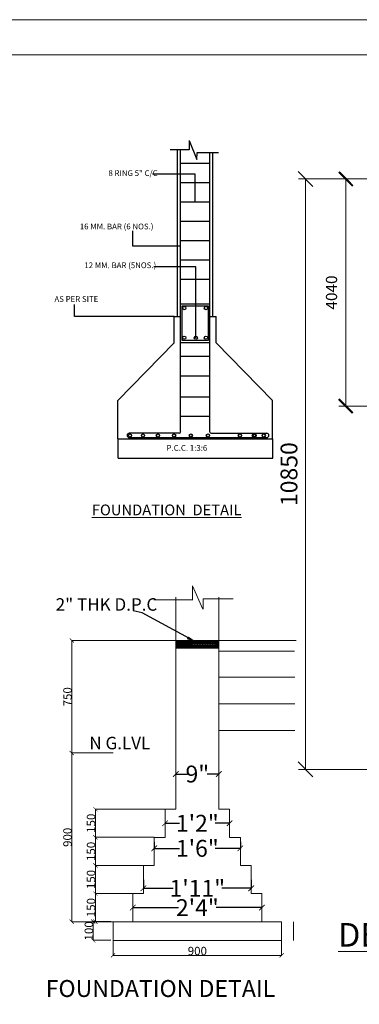
# Model space of a CAD drawing. Units: millimetres. Extents: x -74560 to 6884594, y -23068 to 3622278.
# Drawn here: x -35806 to -29761, y 95113 to 112624 of the extents above; entities that cross this region are included whole.
import ezdxf

# ---------------------------------------------------------------- set-up
doc = ezdxf.new("R2010")
doc.units = ezdxf.units.MM
doc.header["$PDMODE"] = 3
doc.layers.get('0').update_dxf_attribs({"lineweight": 9})
for name, color, linetype, lineweight in [('a-dim', 7, 'Continuous', 15), ('a-dn', 7, 'Continuous', 13), ('DIME', 7, 'Continuous', 15), ('WIND', 4, 'Continuous', 20)]:
    doc.layers.add(name, color=color, linetype=linetype, lineweight=lineweight)
doc.layers.add('FORMAT', color=7, linetype='Continuous')
doc.styles.add('ARIL', font='arial.ttf')
doc.styles.add('DIMTEXT', font='panroman.ttf')
doc.styles.add('FORMAT1', font='txt', dxfattribs={"height": 300})
doc.styles.add('Gul', font='arial.ttf')
doc.styles.get("Standard").update_dxf_attribs({"font": 'geniso.shx'})
doc.dimstyles.new('AMIT', dxfattribs={"dimtxt": 150, "dimasz": 100, "dimexe": 3, "dimexo": 3, "dimgap": 1, "dimtad": 0, "dimdec": 0, "dimzin": 0, "dimdsep": 46, "dimtxsty": 'FORMAT1', "dimblk1": 'ARCHTICK', "dimblk2": 'ARCHTICK', "dimsah": 1, "dimcen": 0, "dimdle": 3, "dimclrd": 9, "dimclre": 8, "dimclrt": 11, "dimadec": 0, "dimazin": 0, "dimtfac": 1, "dimtdec": 0, "dimtofl": 0, "dimtmove": 1, "dimatfit": 3, "dimldrblk": 'CLOSEDBLANK', "dimfxl": 1, "dimtolj": 1, "dimtzin": 0, "dimarcsym": 0})
doc.dimstyles.get("Standard").update_dxf_attribs({"dimtxt": 250, "dimasz": 250, "dimexe": 10, "dimexo": 10, "dimgap": 100, "dimtad": 1, "dimdec": 0, "dimzin": 0, "dimdsep": 46, "dimtxsty": 'Standard', "dimcen": 10, "dimse1": 1, "dimse2": 1, "dimclrd": 4, "dimclre": 4, "dimclrt": 4, "dimadec": 0, "dimazin": 0, "dimtfac": 1, "dimtdec": 0, "dimtofl": 0, "dimtmove": 0, "dimatfit": 3, "dimfxl": 1, "dimtolj": 1, "dimtzin": 0, "dimlwd": 25, "dimlwe": -1, "dimarcsym": 0})
doc.dimstyles.new('Standard$0', dxfattribs={"dimtxt": 150, "dimasz": 75, "dimexe": 0.18, "dimexo": 0.5, "dimgap": 0.02, "dimtad": 1, "dimdec": 0, "dimzin": 12, "dimdsep": 46, "dimtxsty": 'Gul', "dimblk": 'ARCHTICK', "dimcen": 0.09, "dimclrd": 9, "dimclre": 6, "dimclrt": 6, "dimadec": 0, "dimazin": 3, "dimtfac": 1, "dimtdec": 0, "dimtofl": 0, "dimtmove": 0, "dimatfit": 3, "dimfxl": 1, "dimtolj": 1, "dimtzin": 0, "dimlwd": -1, "dimlwe": -1, "dimarcsym": 0})
doc.dimstyles.new('SUN', dxfattribs={"dimscale": 100, "dimtxt": 2, "dimasz": 2.5, "dimexe": 1.25, "dimexo": 1.25, "dimgap": 1.25, "dimtad": 1, "dimdec": 0, "dimdsep": 46, "dimtxsty": 'DIMTEXT', "dimblk": 'ARCHTICK', "dimcen": 0, "dimclrd": 256, "dimclre": 256, "dimclrt": 256, "dimadec": 0, "dimazin": 0, "dimtfac": 1, "dimtdec": 0, "dimtmove": 0, "dimatfit": 3, "dimfxl": 1, "dimlwd": -1, "dimlwe": -1, "dimarcsym": 0})

# ---------------------------------------------------------------- blocks, each defined once
blk = doc.blocks.new('_ArchTick')
at = {"layer": 'WIND', "color": 0, "const_width": 0.15}
blk.add_lwpolyline([(-0.5, -0.5), (0.5, 0.5)], dxfattribs=at)
blk = doc.blocks.new('_ClosedBlank')
at = {"layer": 'a-dim', "color": 0, "lineweight": -2}
for p, q in [((-1, 0.17), (0, 0)), ((-1, 0.17), (-1, -0.17)), ((0, 0), (-1, -0.17))]:
    blk.add_line(p, q, dxfattribs=at)
blk = doc.blocks.new('*D459')
at = {"layer": 'Defpoints', "color": 0, "linetype": 'Continuous'}
for p in [(-34879, 101583), (-33028, 101583), (-34144, 99583)]:
    blk.add_point(p, dxfattribs=at)
at = {"layer": 'DIME', "color": 6, "linetype": 'Continuous'}
for p, q in [((-33028, 101583), (-34879, 101583)), ((-34145, 99583), (-34879, 99583))]:
    blk.add_line(p, q, dxfattribs=at)
at = {"layer": 'DIME', "color": 9, "linetype": 'Continuous'}
blk.add_line((-34879, 99583), (-34879, 101583), dxfattribs=at)
at = {"layer": 'DIME', "color": 9, "linetype": 'Continuous', "xscale": 75, "yscale": 75, "zscale": 75}
for p, rotation in [((-34879, 101583), 90), ((-34879, 99583), 270)]:
    blk.add_blockref('_ArchTick', p, dxfattribs=dict(at, rotation=rotation))
at = {"layer": 'DIME', "color": 6, "linetype": 'Continuous', "insert": (-34955, 100583), "char_height": 150, "attachment_point": 5, "rotation": 90, "style": 'Gul'}
blk.add_mtext('\\A1;750', dxfattribs=at)
blk = doc.blocks.new('*D460')
at = {"layer": 'a-dn', "color": 9, "lineweight": -2, "ltscale": 0.25}
for p, q in [((-33222, 98333), (-32961, 98333)), ((-32066, 98333), (-32328, 98333))]:
    blk.add_line(p, q, dxfattribs=at)
at = {"layer": 'a-dn', "color": 8, "lineweight": -2, "ltscale": 0.25}
blk.add_line((-32069, 98336), (-32069, 98336), dxfattribs=at)
at = {"layer": 'Defpoints', "color": 0, "ltscale": 0.25}
for p in [(-33219, 98333), (-32069, 98333), (-32069, 98333)]:
    blk.add_point(p, dxfattribs=at)
at = {"layer": 'a-dn', "color": 9, "lineweight": -2, "ltscale": 0.25, "xscale": 100, "yscale": 100, "zscale": 100, "rotation": 180}
blk.add_blockref('_ArchTick', (-33219, 98333), dxfattribs=at)
at = {"layer": 'a-dn', "color": 9, "lineweight": -2, "ltscale": 0.25, "xscale": 100, "yscale": 100, "zscale": 100}
blk.add_blockref('_ArchTick', (-32069, 98333), dxfattribs=at)
at = {"layer": 'a-dn', "color": 11, "ltscale": 0.25, "insert": (-32644, 98333), "char_height": 300, "attachment_point": 5, "style": 'FORMAT1'}
blk.add_mtext('\\A1;1\'2"', dxfattribs=at)
blk = doc.blocks.new('*D461')
at = {"layer": 'a-dn', "color": 9, "lineweight": -2, "ltscale": 0.25}
for p, q in [((-33031, 99209), (-32818, 99209)), ((-32258, 99209), (-32470, 99209))]:
    blk.add_line(p, q, dxfattribs=at)
at = {"layer": 'a-dn', "color": 8, "lineweight": -2, "ltscale": 0.25}
for p, q in [((-33028, 99219), (-33028, 99206)), ((-32261, 99219), (-32261, 99206))]:
    blk.add_line(p, q, dxfattribs=at)
at = {"layer": 'Defpoints', "color": 0, "ltscale": 0.25}
for p in [(-33028, 99222), (-32261, 99222), (-32261, 99209)]:
    blk.add_point(p, dxfattribs=at)
at = {"layer": 'a-dn', "color": 9, "lineweight": -2, "ltscale": 0.25, "xscale": 100, "yscale": 100, "zscale": 100, "rotation": 180}
blk.add_blockref('_ArchTick', (-33028, 99209), dxfattribs=at)
at = {"layer": 'a-dn', "color": 9, "lineweight": -2, "ltscale": 0.25, "xscale": 100, "yscale": 100, "zscale": 100}
blk.add_blockref('_ArchTick', (-32261, 99209), dxfattribs=at)
at = {"layer": 'a-dn', "color": 11, "ltscale": 0.25, "insert": (-32644, 99209), "char_height": 300, "attachment_point": 5, "style": 'FORMAT1'}
blk.add_mtext('\\A1;9"', dxfattribs=at)
blk = doc.blocks.new('*D462')
at = {"layer": 'Defpoints', "color": 0, "linetype": 'Continuous'}
for p in [(-34459, 98583), (-33219, 98583), (-33411, 98083)]:
    blk.add_point(p, dxfattribs=at)
at = {"layer": 'DIME', "color": 6, "linetype": 'Continuous'}
for p, q in [((-33220, 98583), (-34459, 98583)), ((-33411, 98083), (-34459, 98083))]:
    blk.add_line(p, q, dxfattribs=at)
at = {"layer": 'DIME', "color": 9, "linetype": 'Continuous'}
blk.add_line((-34459, 98083), (-34459, 98583), dxfattribs=at)
at = {"layer": 'DIME', "color": 9, "linetype": 'Continuous', "xscale": 75, "yscale": 75, "zscale": 75}
for p, rotation in [((-34459, 98583), 90), ((-34459, 98083), 270)]:
    blk.add_blockref('_ArchTick', p, dxfattribs=dict(at, rotation=rotation))
at = {"layer": 'DIME', "color": 6, "linetype": 'Continuous', "insert": (-34536, 98333), "char_height": 150, "attachment_point": 5, "rotation": 90, "style": 'Gul'}
blk.add_mtext('\\A1;150', dxfattribs=at)
blk = doc.blocks.new('*D463')
at = {"layer": 'Defpoints', "color": 0, "linetype": 'Continuous'}
for p in [(-34498, 96585), (-34183, 96585), (-34183, 96252)]:
    blk.add_point(p, dxfattribs=at)
at = {"layer": 'DIME', "color": 6, "linetype": 'Continuous'}
for p, q in [((-34184, 96585), (-34498, 96585)), ((-34184, 96252), (-34498, 96252))]:
    blk.add_line(p, q, dxfattribs=at)
at = {"layer": 'DIME', "color": 9, "linetype": 'Continuous'}
blk.add_line((-34498, 96252), (-34498, 96585), dxfattribs=at)
at = {"layer": 'DIME', "color": 9, "linetype": 'Continuous', "xscale": 75, "yscale": 75, "zscale": 75}
for p, rotation in [((-34498, 96585), 90), ((-34498, 96252), 270)]:
    blk.add_blockref('_ArchTick', p, dxfattribs=dict(at, rotation=rotation))
at = {"layer": 'DIME', "color": 6, "linetype": 'Continuous', "insert": (-34575, 96419), "char_height": 150, "attachment_point": 5, "rotation": 90, "style": 'Gul'}
blk.add_mtext('\\A1;100', dxfattribs=at)
blk = doc.blocks.new('*D464')
at = {"layer": 'Defpoints', "color": 0, "linetype": 'Continuous'}
for p in [(-34459, 97083), (-33794, 97083), (-34144, 96583)]:
    blk.add_point(p, dxfattribs=at)
at = {"layer": 'DIME', "color": 6, "linetype": 'Continuous'}
for p, q in [((-33795, 97083), (-34459, 97083)), ((-34145, 96583), (-34459, 96583))]:
    blk.add_line(p, q, dxfattribs=at)
at = {"layer": 'DIME', "color": 9, "linetype": 'Continuous'}
blk.add_line((-34459, 96583), (-34459, 97083), dxfattribs=at)
at = {"layer": 'DIME', "color": 9, "linetype": 'Continuous', "xscale": 75, "yscale": 75, "zscale": 75}
for p, rotation in [((-34459, 97083), 90), ((-34459, 96583), 270)]:
    blk.add_blockref('_ArchTick', p, dxfattribs=dict(at, rotation=rotation))
at = {"layer": 'DIME', "color": 6, "linetype": 'Continuous', "insert": (-34536, 96833), "char_height": 150, "attachment_point": 5, "rotation": 90, "style": 'Gul'}
blk.add_mtext('\\A1;150', dxfattribs=at)
blk = doc.blocks.new('*D465')
at = {"layer": 'Defpoints', "color": 0, "linetype": 'Continuous'}
for p in [(-34879, 99583), (-34144, 99583), (-34144, 96583)]:
    blk.add_point(p, dxfattribs=at)
at = {"layer": 'DIME', "color": 6, "linetype": 'Continuous'}
for p, q in [((-34145, 99583), (-34879, 99583)), ((-34145, 96583), (-34879, 96583))]:
    blk.add_line(p, q, dxfattribs=at)
at = {"layer": 'DIME', "color": 9, "linetype": 'Continuous'}
blk.add_line((-34879, 96583), (-34879, 99583), dxfattribs=at)
at = {"layer": 'DIME', "color": 9, "linetype": 'Continuous', "xscale": 75, "yscale": 75, "zscale": 75}
for p, rotation in [((-34879, 99583), 90), ((-34879, 96583), 270)]:
    blk.add_blockref('_ArchTick', p, dxfattribs=dict(at, rotation=rotation))
at = {"layer": 'DIME', "color": 6, "linetype": 'Continuous', "insert": (-34955, 98083), "char_height": 150, "attachment_point": 5, "rotation": 90, "style": 'Gul'}
blk.add_mtext('\\A1;900', dxfattribs=at)
blk = doc.blocks.new('*D466')
at = {"layer": 'Defpoints', "color": 0, "linetype": 'Continuous'}
for p in [(-34459, 98083), (-33411, 98083), (-33603, 97583)]:
    blk.add_point(p, dxfattribs=at)
at = {"layer": 'DIME', "color": 6, "linetype": 'Continuous'}
for p, q in [((-33411, 98083), (-34459, 98083)), ((-33603, 97583), (-34459, 97583))]:
    blk.add_line(p, q, dxfattribs=at)
at = {"layer": 'DIME', "color": 9, "linetype": 'Continuous'}
blk.add_line((-34459, 97583), (-34459, 98083), dxfattribs=at)
at = {"layer": 'DIME', "color": 9, "linetype": 'Continuous', "xscale": 75, "yscale": 75, "zscale": 75}
for p, rotation in [((-34459, 98083), 90), ((-34459, 97583), 270)]:
    blk.add_blockref('_ArchTick', p, dxfattribs=dict(at, rotation=rotation))
at = {"layer": 'DIME', "color": 6, "linetype": 'Continuous', "insert": (-34536, 97833), "char_height": 150, "attachment_point": 5, "rotation": 90, "style": 'Gul'}
blk.add_mtext('\\A1;150', dxfattribs=at)
blk = doc.blocks.new('*D467')
at = {"layer": 'Defpoints', "color": 0, "linetype": 'Continuous'}
for p in [(-34459, 97583), (-33603, 97583), (-33794, 97083)]:
    blk.add_point(p, dxfattribs=at)
at = {"layer": 'DIME', "color": 6, "linetype": 'Continuous'}
for p, q in [((-33603, 97583), (-34459, 97583)), ((-33795, 97083), (-34459, 97083))]:
    blk.add_line(p, q, dxfattribs=at)
at = {"layer": 'DIME', "color": 9, "linetype": 'Continuous'}
blk.add_line((-34459, 97083), (-34459, 97583), dxfattribs=at)
at = {"layer": 'DIME', "color": 9, "linetype": 'Continuous', "xscale": 75, "yscale": 75, "zscale": 75}
for p, rotation in [((-34459, 97583), 90), ((-34459, 97083), 270)]:
    blk.add_blockref('_ArchTick', p, dxfattribs=dict(at, rotation=rotation))
at = {"layer": 'DIME', "color": 6, "linetype": 'Continuous', "insert": (-34536, 97333), "char_height": 150, "attachment_point": 5, "rotation": 90, "style": 'Gul'}
blk.add_mtext('\\A1;150', dxfattribs=at)
blk = doc.blocks.new('*D468')
at = {"layer": 'a-dn', "color": 9, "lineweight": -2, "ltscale": 0.25}
for p, q in [((-33797, 96833), (-32977, 96833)), ((-31491, 96833), (-32311, 96833))]:
    blk.add_line(p, q, dxfattribs=at)
at = {"layer": 'Defpoints', "color": 0, "ltscale": 0.25}
for p in [(-33794, 96833), (-31494, 96833), (-31494, 96833)]:
    blk.add_point(p, dxfattribs=at)
at = {"layer": 'a-dn', "color": 9, "lineweight": -2, "ltscale": 0.25, "xscale": 100, "yscale": 100, "zscale": 100, "rotation": 180}
blk.add_blockref('_ArchTick', (-33794, 96833), dxfattribs=at)
at = {"layer": 'a-dn', "color": 9, "lineweight": -2, "ltscale": 0.25, "xscale": 100, "yscale": 100, "zscale": 100}
blk.add_blockref('_ArchTick', (-31494, 96833), dxfattribs=at)
at = {"layer": 'a-dn', "color": 11, "ltscale": 0.25, "insert": (-32644, 96833), "char_height": 300, "attachment_point": 5, "style": 'FORMAT1'}
blk.add_mtext('\\A1;2\'4"', dxfattribs=at)
blk = doc.blocks.new('*D469')
at = {"layer": 'a-dn', "color": 6, "ltscale": 0.25}
for p, q in [((-34144, 96398), (-34144, 95984)), ((-31144, 96398), (-31144, 95984))]:
    blk.add_line(p, q, dxfattribs=at)
at = {"layer": 'a-dn', "color": 9, "ltscale": 0.25}
blk.add_line((-34144, 95984), (-31144, 95984), dxfattribs=at)
at = {"layer": 'Defpoints', "color": 0, "ltscale": 0.25}
for p in [(-34144, 96399), (-31144, 96399), (-31144, 95984)]:
    blk.add_point(p, dxfattribs=at)
at = {"layer": 'a-dn', "color": 9, "ltscale": 0.25, "xscale": 75, "yscale": 75, "zscale": 75, "rotation": 180}
blk.add_blockref('_ArchTick', (-34144, 95984), dxfattribs=at)
at = {"layer": 'a-dn', "color": 9, "ltscale": 0.25, "xscale": 75, "yscale": 75, "zscale": 75}
blk.add_blockref('_ArchTick', (-31144, 95984), dxfattribs=at)
at = {"layer": 'a-dn', "color": 6, "ltscale": 0.25, "insert": (-32644, 96061), "char_height": 150, "attachment_point": 5, "style": 'Gul'}
blk.add_mtext('\\A1;900', dxfattribs=at)
blk = doc.blocks.new('*D470')
at = {"layer": 'a-dn', "color": 8, "lineweight": -2, "ltscale": 0.25}
for p, q in [((-33603, 97330), (-33603, 97174)), ((-31686, 97330), (-31686, 97174))]:
    blk.add_line(p, q, dxfattribs=at)
at = {"layer": 'a-dn', "color": 9, "lineweight": -2, "ltscale": 0.25}
for p, q in [((-33606, 97177), (-33077, 97177)), ((-31683, 97177), (-32211, 97177))]:
    blk.add_line(p, q, dxfattribs=at)
at = {"layer": 'Defpoints', "color": 0, "ltscale": 0.25}
for p in [(-33603, 97333), (-31686, 97333), (-31686, 97177)]:
    blk.add_point(p, dxfattribs=at)
at = {"layer": 'a-dn', "color": 9, "lineweight": -2, "ltscale": 0.25, "xscale": 100, "yscale": 100, "zscale": 100, "rotation": 180}
blk.add_blockref('_ArchTick', (-33603, 97177), dxfattribs=at)
at = {"layer": 'a-dn', "color": 9, "lineweight": -2, "ltscale": 0.25, "xscale": 100, "yscale": 100, "zscale": 100}
blk.add_blockref('_ArchTick', (-31686, 97177), dxfattribs=at)
at = {"layer": 'a-dn', "color": 11, "ltscale": 0.25, "insert": (-32644, 97177), "char_height": 300, "attachment_point": 5, "style": 'FORMAT1'}
blk.add_mtext('\\A1;1\'11"', dxfattribs=at)
blk = doc.blocks.new('*D471')
at = {"layer": 'a-dn', "color": 9, "lineweight": -2, "ltscale": 0.25}
for p, q in [((-33414, 97887), (-32961, 97887)), ((-31875, 97887), (-32328, 97887))]:
    blk.add_line(p, q, dxfattribs=at)
at = {"layer": 'a-dn', "color": 8, "lineweight": -2, "ltscale": 0.25}
for p, q in [((-33411, 98001), (-33411, 97884)), ((-31878, 98001), (-31878, 97884))]:
    blk.add_line(p, q, dxfattribs=at)
at = {"layer": 'Defpoints', "color": 0, "ltscale": 0.25}
for p in [(-33411, 98004), (-31878, 98004), (-31878, 97887)]:
    blk.add_point(p, dxfattribs=at)
at = {"layer": 'a-dn', "color": 9, "lineweight": -2, "ltscale": 0.25, "xscale": 100, "yscale": 100, "zscale": 100, "rotation": 180}
blk.add_blockref('_ArchTick', (-33411, 97887), dxfattribs=at)
at = {"layer": 'a-dn', "color": 9, "lineweight": -2, "ltscale": 0.25, "xscale": 100, "yscale": 100, "zscale": 100}
blk.add_blockref('_ArchTick', (-31878, 97887), dxfattribs=at)
at = {"layer": 'a-dn', "color": 11, "ltscale": 0.25, "insert": (-32644, 97887), "char_height": 300, "attachment_point": 5, "style": 'FORMAT1'}
blk.add_mtext('\\A1;1\'6"', dxfattribs=at)
blk = doc.blocks.new('*D494')
at = {"layer": 'Defpoints', "color": 0, "linetype": 'Continuous'}
for p in [(-30002, 109792), (-29458, 109792), (-29458, 105752)]:
    blk.add_point(p, dxfattribs=at)
at = {"layer": 'DIME', "linetype": 'Continuous'}
for p, q in [((-29583, 109792), (-30127, 109792)), ((-30002, 105752), (-30002, 109792)), ((-29583, 105752), (-30127, 105752))]:
    blk.add_line(p, q, dxfattribs=at)
at = {"layer": 'DIME', "linetype": 'Continuous', "xscale": 250, "yscale": 250, "zscale": 250}
for p, rotation in [((-30002, 109792), 90), ((-30002, 105752), 270)]:
    blk.add_blockref('_ArchTick', p, dxfattribs=dict(at, rotation=rotation))
at = {"layer": 'DIME', "linetype": 'Continuous', "insert": (-30230, 107772), "char_height": 200, "attachment_point": 5, "rotation": 90, "style": 'DIMTEXT'}
blk.add_mtext('4040', dxfattribs=at)
blk = doc.blocks.new('_Oblique')
at = {"color": 0, "linetype": 'ByBlock', "lineweight": -2}
blk.add_line((-0.5, -0.5), (0.5, 0.5), dxfattribs=at)
blk = doc.blocks.new('*D476')
at = {"layer": 'Defpoints', "color": 0, "linetype": 'Continuous'}
for p in [(-29022, 109792), (-30718, 99292), (-29022, 99292)]:
    blk.add_point(p, dxfattribs=at)
at = {"layer": 'DIME', "linetype": 'Continuous'}
for p, q in [((-29172, 109792), (-30843, 109792)), ((-30718, 109792), (-30718, 99292)), ((-29172, 99292), (-30843, 99292))]:
    blk.add_line(p, q, dxfattribs=at)
at = {"layer": 'DIME', "linetype": 'Continuous', "xscale": 265, "yscale": 265, "zscale": 265}
for p, rotation in [((-30718, 109792), 90), ((-30718, 99292), 270)]:
    blk.add_blockref('_Oblique', p, dxfattribs=dict(at, rotation=rotation))
at = {"layer": 'DIME', "linetype": 'Continuous', "insert": (-30974, 104542), "char_height": 300, "attachment_point": 5, "rotation": 90, "style": 'DIMTEXT'}
blk.add_mtext('10850', dxfattribs=at)
blk = doc.blocks.new('TEMP')
at = {"layer": 'DIME', "linetype": 'Continuous', "lineweight": 30}
for p, q in [((-88637, 201651), (-88366, 200975)), ((-88637, 201651), (-88637, 201315)), ((-88637, 201315), (-89309, 201315)), ((-89051, 195393), (-89051, 201315)), ((-88937, 191297), (-88937, 201315)), ((-88366, 200975), (-88344, 201224)), ((-88344, 201224), (-87588, 201224)), ((-87904, 191297), (-87904, 201224)), ((-87790, 195393), (-87790, 201224)), ((-88937, 200846), (-87904, 200846)), ((-88937, 200157), (-87904, 200157)), ((-88937, 199469), (-87904, 199469)), ((-88937, 198781), (-87904, 198781)), ((-88937, 198092), (-87904, 198092)), ((-88937, 197404), (-87904, 197404)), ((-88937, 196716), (-87904, 196716)), ((-88937, 195839), (-87904, 195839)), ((-89166, 194455), (-89166, 195393)), ((-89166, 195393), (-88937, 195393)), ((-87904, 195393), (-87675, 195393)), ((-87675, 194455), (-87675, 195393)), ((-91174, 192403), (-89166, 194455)), ((-88937, 194463), (-87904, 194463)), ((-87675, 194455), (-85667, 192403)), ((-88937, 193975), (-87904, 193975)), ((-88937, 193279), (-87904, 193279)), ((-91174, 191035), (-91174, 192403)), ((-88937, 192529), (-87904, 192529)), ((-85667, 191035), (-85667, 192403)), ((-88937, 191840), (-87904, 191840)), ((-88994, 191239), (-90767, 191239)), ((-87847, 191239), (-85974, 191239)), ((-87847, 191239), (-85875, 191239)), ((-91174, 191035), (-85666, 191035)), ((-91174, 191035), (-91174, 190346)), ((-90767, 191081), (-85875, 191081)), ((-85666, 191035), (-85666, 190346)), ((-91167, 190346), (-85661, 190346))]:
    blk.add_line(p, q, dxfattribs=at)
blk.add_lwpolyline([(-88882, 195765), (-87954, 195765), (-87954, 194535), (-88882, 194535)], close=True, dxfattribs=at)
for centre in [(-88811, 195686), (-88037, 195686), (-88811, 194634), (-88396, 194634), (-88037, 194634), (-90742, 191156), (-90277, 191156), (-89747, 191156), (-89172, 191156), (-88575, 191156), (-87968, 191156), (-86829, 191156), (-86331, 191156), (-86303, 191156), (-85980, 191156)]:
    blk.add_circle(centre, 57.4, dxfattribs=at)
for centre, radius, start, end in [((-90767, 191160), 78.9, 90, 270), ((-88994, 191297), 57.4, 270, 0), ((-87847, 191297), 57.4, 180, 270), ((-87847, 191297), 57.4, 180, 270), ((-85875, 191160), 78.9, 270, 90)]:
    blk.add_arc(centre, radius, start, end, dxfattribs=at)
at = {"layer": 'DIME', "linetype": 'Continuous', "lineweight": 30, "char_height": 204.83, "attachment_point": 8}
for s, insert, width in [('8 RING 5" C/C', (-90632, 200322), 2206.06), ('16 MM. BAR (6 NOS.)', (-91216, 198424), 3464.29), ('12 MM. BAR (5NOS.)', (-91086, 197044), 3464.29), ('AS PER SITE', (-92649, 195844), 3464.29), ('P.C.C. 1:3:6', (-88714, 190548), 2535.03)]:
    blk.add_mtext(s, dxfattribs=dict(at, insert=insert, width=width))
at = {"layer": 'FORMAT', "lineweight": 5, "insert": (-89438, 188701), "char_height": 384.05, "attachment_point": 2}
blk.add_mtext('{\\L\\C7;FOUNDATION  DETAIL}', dxfattribs=at)
at = {"layer": 'DIME', "linetype": 'Continuous', "lineweight": 30}
for points in [[(-88420, 199469), (-88420, 200449), (-89937, 200449)], [(-88937, 197885), (-90643, 197885), (-90643, 198438)], [(-88396, 194634), (-88396, 197151), (-89893, 197151)], [(-89166, 195393), (-92710, 195393), (-92710, 195814)]]:
    blk.add_leader(points, dimstyle='Standard', override={"dimasz": 0.2, "dimtmove": 1}, dxfattribs=at)

msp = doc.modelspace()

# ---------------------------------------------------------------- hatches: boundary and pattern name
at = {"layer": 'a-dn', "ltscale": 0.25}
h = msp.add_hatch(dxfattribs=at)
h.set_pattern_fill('ANSI31', color=256, scale=166.670231, style=0)
h.set_pattern_definition([(45, (-642631.136, -1087194.927), (-14.73170634, 14.73170634), [])])
h.paths.add_polyline_path([(-32644.2, 101582.9), (-32644.2, 101449.6), (-32260.9, 101449.6), (-32260.9, 101582.9)])
h.paths.add_polyline_path([(-33027.6, 101582.9), (-33027.6, 101449.6), (-32644.2, 101449.6), (-32644.2, 101582.9)])

# ---------------------------------------------------------------- linework, layer by layer
for p, q in [((-32729.3, 102555.2), (-32546.5, 102140.3)), ((-32729.3, 102306.3), (-32729.3, 102555.2)), ((-33420, 102306.3), (-32722.3, 102306.3)), ((-32539.6, 102140.3), (-32539.6, 102322.8)), ((-32539.6, 102322.8), (-32008, 102322.8)), ((-33027.6, 101582.9), (-30887.4, 101582.9)), ((-33027.6, 101449.6), (-32260.9, 101449.6)), ((-32260.9, 101392.4), (-30916.6, 101392.4)), ((-30907.4, 100933.5), (-32260.9, 100933.5)), ((-30907.4, 100457.3), (-32260.9, 100457.3)), ((-30907.4, 99981.1), (-32260.9, 99981.1)), ((-34144.3, 96582.8), (-34144.3, 96249.5)), ((-31144.2, 96582.8), (-34144.3, 96582.8)), ((-30933.1, 96249.5), (-30933.1, 96582.8))]:
    msp.add_line(p, q, dxfattribs=at)
for points in [[(-33794.2, 96582.8), (-33794.2, 97082.8), (-33602.6, 97082.8), (-33602.6, 97582.8), (-33410.9, 97582.8), (-33410.9, 98082.8), (-33219.2, 98082.8), (-33219.2, 98582.8), (-33027.6, 98582.8), (-33027.6, 102355.6)], [(-31494.2, 96582.8), (-31494.2, 97082.8), (-31685.9, 97082.8), (-31685.9, 97582.8), (-31877.5, 97582.8), (-31877.5, 98082.8), (-32069.2, 98082.8), (-32069.2, 98582.8), (-32260.9, 98582.8), (-32260.9, 102355.6)], [(-34144.3, 96249.5), (-31144.2, 96249.5)]]:
    msp.add_lwpolyline(points, dxfattribs=at)
at = {"layer": 'DIME', "linetype": 'Continuous'}
msp.add_line((-31144.2, 96582.8), (-31144.2, 96249.5), dxfattribs=at)
msp.add_lwpolyline([(-59626.4, 112624), (6601.2, 112624), (6601.2, 78707.8), (-59626.4, 78707.8)], close=True, dxfattribs=at)
msp.add_lwpolyline([(-59626.4, 112624), (6601.2, 112624), (6601.2, 78707.8), (-59626.4, 78707.8)], close=True, dxfattribs=at)
at = {"layer": 'DIME', "color": 3, "linetype": 'Continuous'}
msp.add_lwpolyline([(-58888.7, 111998.6), (6040.7, 111998.6), (6040.7, 79249.3), (-58888.7, 79249.3)], close=True, dxfattribs=at)

# ---------------------------------------------------------------- block references
at = {"xscale": 0.5, "yscale": 0.5, "zscale": 0.5}
msp.add_blockref('TEMP', (11527.6, 9651.2), dxfattribs=at)

# ---------------------------------------------------------------- texts
at = {"layer": 'a-dn', "ltscale": 0.25, "style": 'ARIL'}
msp.add_text('%%uFOUNDATION DETAIL', height=301.377, dxfattribs=at).set_placement((-35342.6, 95243.7))
at = {"layer": 'DIME', "linetype": 'Continuous'}
for s, height, p in [('2" THK D.P.C', 222.227, (-35164.8, 102113.5)), ('N G.LVL', 222.23, (-34565.8, 99648.8))]:
    msp.add_text(s, height=height, dxfattribs=at).set_placement(p)
at = {"layer": 'DIME', "linetype": 'Continuous', "insert": (-30265.1, 96558.7), "char_height": 420, "width": 10904.978, "attachment_point": 1, "style": 'DIMTEXT'}
msp.add_mtext('{\\L DEMOLISHED GR. FL. PLAN\\P }', dxfattribs=at)

# ---------------------------------------------------------------- dimensions: what is measured, and where the dimension line sits
at = {"layer": 'a-dn', "ltscale": 0.25}
for base, p1, p2, text, dimstyle, picture, middle in [((-32260.9, 99208.8), (-33027.6, 99222.3), (-32260.9, 99222.3), '9"', 'AMIT', '*D461', (-32644.2, 99208.8)), ((-32069.2, 98332.8), (-33219.2, 98332.8), (-32069.2, 98332.8), '1\'2"', 'AMIT', '*D460', (-32644.2, 98332.8)), ((-31877.5, 97886.9), (-33410.9, 98004.3), (-31877.5, 98004.3), '1\'6"', 'AMIT', '*D471', (-32644.2, 97886.9)), ((-31685.9, 97177.3), (-33602.6, 97332.8), (-31685.9, 97332.8), '1\'11"', 'AMIT', '*D470', (-32644.2, 97177.3)), ((-31494.2, 96832.8), (-33794.2, 96832.8), (-31494.2, 96832.8), '2\'4"', 'AMIT', '*D468', (-32644.2, 96832.8)), ((-31144.2, 95984.2), (-34144.3, 96398.9), (-31144.2, 96398.9), '900', 'Standard$0', '*D469', (-32644.2, 96060.8))]:
    dim = msp.add_linear_dim(base=base, p1=p1, p2=p2, text=text, dimstyle=dimstyle, dxfattribs=at)
    dim.commit()
    dim.dimension.update_dxf_attribs({"geometry": picture, "text_midpoint": middle})
at = {"layer": 'DIME', "linetype": 'Continuous'}
dim = msp.add_linear_dim(base=(-30717.8, 99291.5), p1=(-29022.5, 109791.5), p2=(-29022.5, 99291.5), angle=90, text='10850', dimstyle='SUN', override={"dimtxt": 3, "dimasz": 2.65, "dimexo": 1.5, "dimgap": 1, "dimblk": 'Oblique'}, dxfattribs=at)
dim.commit()
dim.dimension.update_dxf_attribs({"geometry": '*D476', "text_midpoint": (-30974.5, 104541.5)})
dim = msp.add_linear_dim(base=(-30001.6, 109791.5), p1=(-29457.6, 105751.5), p2=(-29457.6, 109791.5), angle=90, dimstyle='SUN', dxfattribs=at)
dim.commit()
dim.dimension.update_dxf_attribs({"geometry": '*D494', "text_midpoint": (-30230.4, 107771.5)})
for base, p1, p2, text, picture, middle in [((-34878.6, 101582.9), (-34144.3, 99582.9), (-33027.6, 101582.9), '750', '*D459', (-34955.2, 100582.9)), ((-34878.6, 99582.9), (-34144.3, 96582.8), (-34144.3, 99582.9), '900', '*D465', (-34955.2, 98082.8)), ((-34459, 98582.8), (-33410.9, 98082.8), (-33219.2, 98582.8), '150', '*D462', (-34535.6, 98332.8)), ((-34459, 98082.8), (-33602.6, 97582.8), (-33410.9, 98082.8), '150', '*D466', (-34535.6, 97832.8)), ((-34459, 97582.8), (-33794.2, 97082.8), (-33602.6, 97582.8), '150', '*D467', (-34535.6, 97332.8)), ((-34459, 97082.8), (-34144.3, 96582.8), (-33794.2, 97082.8), '150', '*D464', (-34535.6, 96832.8))]:
    dim = msp.add_linear_dim(base=base, p1=p1, p2=p2, angle=90, text=text, dimstyle='Standard$0', dxfattribs=at)
    dim.commit()
    dim.dimension.update_dxf_attribs({"geometry": picture, "text_midpoint": middle})
dim = msp.add_linear_dim(base=(-34498.1, 96585.4), p1=(-34183.3, 96252.1), p2=(-34183.3, 96585.4), angle=90, text='100', dimstyle='Standard$0', dxfattribs=at)
dim.commit()
dim.dimension.update_dxf_attribs({"geometry": '*D463', "text_midpoint": (-34498.1, 96418.8), "dimtype": 160})

# ---------------------------------------------------------------- leaders
at = {"layer": 'a-dn', "ltscale": 0.25}
msp.add_leader([(-32721, 101582.9), (-33626.8, 102075), (-33786.9, 102113.5)], dimstyle='AMIT', dxfattribs=at)

doc.saveas('drawing.dxf')
